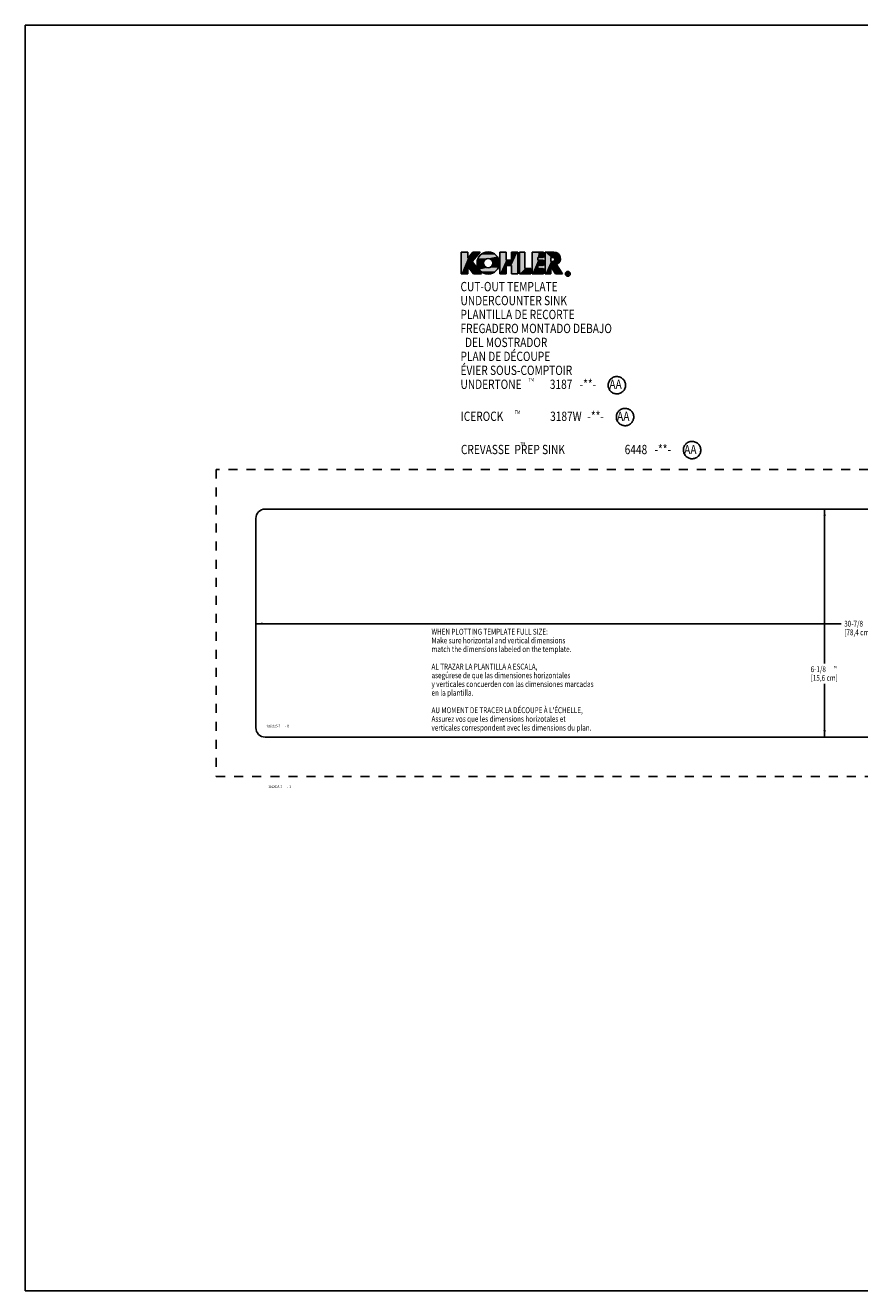
# Model space of a CAD drawing. Extents: x 0 to 44, y 0 to 34.
# Drawn here: x 0 to 22.4, y 0 to 34 of the extents above; entities that cross this region are included whole.
import ezdxf

# ---------------------------------------------------------------- set-up
doc = ezdxf.new("R2010")
doc.units = 0
doc.header["$LTSCALE"] = 2.42
doc.linetypes.add('HIDDEN', pattern=[0.2, 0.1, -0.1])
doc.layers.get('0').update_dxf_attribs({"linetype": 'CONTINUOUS'})
for name, color, linetype in [('___NOTE', 7, 'CONTINUOUS'), ('___SYMBOL', 7, 'CONTINUOUS'), ('_CURVE', 7, 'CONTINUOUS')]:
    doc.layers.add(name, color=color, linetype=linetype)
doc.styles.get("Standard").update_dxf_attribs({"font": 'txt', "width": 0.8})
doc.dimstyles.get("Standard").update_dxf_attribs({"dimtxt": 2.5, "dimasz": 2.5, "dimexe": 1.25, "dimexo": 0.625, "dimtad": 1, "dimcen": 2.5, "dimazin": 3, "dimtfac": 1, "dimtmove": 0, "dimatfit": 3})

# ---------------------------------------------------------------- blocks, each defined once
blk = doc.blocks.new('_FILLED')
at = {"color": 0, "linetype": 'BYBLOCK'}
blk.add_solid([(0, 0), (-1, 0.17), (-1, -0.17)], dxfattribs=at)
blk = doc.blocks.new('*D0')
at = {"color": 2, "linetype": 'CONTINUOUS'}
for p, q in [((6.193, 17.306), (6.193, 18.047)), ((37.068, 17.306), (37.068, 18.047)), ((6.193, 17.922), (21.923, 17.922)), ((37.068, 17.922), (23.205, 17.922))]:
    blk.add_line(p, q, dxfattribs=at)
at = {"color": 2, "linetype": 'CONTINUOUS', "xscale": 0.1875, "yscale": 0.1875, "zscale": 0.1875, "rotation": 180}
blk.add_blockref('_FILLED', (6.193, 17.922), dxfattribs=at)
at = {"color": 2, "linetype": 'CONTINUOUS', "xscale": 0.1875, "yscale": 0.1875, "zscale": 0.1875}
blk.add_blockref('_FILLED', (37.068, 17.922), dxfattribs=at)
at = {"color": 2, "linetype": 'CONTINUOUS', "width": 0.8}
for s, height, p in [('30-7/8', 0.1562, (22.002, 17.844)), ('[78,4 cm]', 0.1562, (22.002, 17.61)), ('"', 0.156, (22.752, 17.844))]:
    blk.add_text(s, height=height, dxfattribs=at).set_placement(p)
blk = doc.blocks.new('*D1')
at = {"color": 2, "linetype": 'CONTINUOUS'}
for p, q in [((21.977, 21), (21.349, 21)), ((21.474, 21), (21.474, 16.855)), ((21.474, 14.875), (21.474, 16.309)), ((21.977, 14.875), (21.349, 14.875))]:
    blk.add_line(p, q, dxfattribs=at)
at = {"color": 2, "linetype": 'CONTINUOUS', "xscale": 0.1875, "yscale": 0.1875, "zscale": 0.1875}
for p, rotation in [((21.474, 21), 90), ((21.474, 14.875), 270)]:
    blk.add_blockref('_FILLED', p, dxfattribs=dict(at, rotation=rotation))
at = {"color": 2, "linetype": 'CONTINUOUS', "width": 0.8}
for s, height, p in [('6-1/8', 0.1562, (21.099, 16.621)), ('"', 0.156, (21.724, 16.621)), ('[15,6 cm]', 0.1562, (21.099, 16.387))]:
    blk.add_text(s, height=height, dxfattribs=at).set_placement(p)
blk = doc.blocks.new('CUT-OUT_TEMPLATE_SKU_SIN_BL1', base_point=(14.897, 25.194))
at = {"layer": '___SYMBOL', "color": 2, "linetype": 'CONTINUOUS'}
for p, q in [((11.714, 27.907), (11.889, 27.907)), ((11.714, 27.907), (11.714, 27.321)), ((12.026, 27.907), (11.889, 27.743)), ((11.889, 27.907), (11.889, 27.743)), ((12.218, 27.907), (12.005, 27.653)), ((12.026, 27.907), (12.218, 27.907)), ((12.75, 27.907), (12.75, 27.321)), ((12.75, 27.907), (12.915, 27.907)), ((12.915, 27.907), (12.915, 27.686)), ((13.063, 27.907), (13.063, 27.686)), ((13.063, 27.907), (13.228, 27.907)), ((13.228, 27.907), (13.228, 27.321)), ((13.273, 27.321), (13.273, 27.907)), ((13.273, 27.907), (13.423, 27.907)), ((13.423, 27.907), (13.423, 27.462)), ((13.615, 27.907), (13.787, 27.907)), ((13.615, 27.321), (13.615, 27.907)), ((13.787, 27.907), (13.924, 27.907)), ((13.924, 27.764), (13.924, 27.907)), ((13.969, 27.907), (14.202, 27.907)), ((13.969, 27.321), (13.969, 27.907)), ((12.259, 27.321), (12.005, 27.653)), ((12.915, 27.686), (13.063, 27.686)), ((12.915, 27.549), (13.063, 27.549)), ((12.915, 27.549), (12.915, 27.321)), ((13.063, 27.549), (13.063, 27.321)), ((13.773, 27.764), (13.773, 27.686)), ((13.773, 27.764), (13.924, 27.764)), ((13.773, 27.686), (13.924, 27.686)), ((13.773, 27.542), (13.773, 27.462)), ((13.773, 27.542), (13.924, 27.542)), ((13.924, 27.542), (13.924, 27.686)), ((14.175, 27.764), (14.119, 27.764)), ((14.119, 27.764), (14.119, 27.657)), ((14.119, 27.657), (14.172, 27.657)), ((14.434, 27.321), (14.275, 27.572)), ((11.889, 27.321), (11.714, 27.321)), ((11.889, 27.522), (11.889, 27.321)), ((12.042, 27.321), (11.889, 27.522)), ((12.042, 27.321), (12.259, 27.321)), ((12.915, 27.321), (12.75, 27.321)), ((13.228, 27.321), (13.063, 27.321)), ((13.423, 27.321), (13.273, 27.321)), ((13.423, 27.462), (13.586, 27.462)), ((13.423, 27.321), (13.586, 27.321)), ((13.586, 27.462), (13.586, 27.321)), ((13.615, 27.321), (13.924, 27.321)), ((13.773, 27.462), (13.924, 27.462)), ((13.924, 27.321), (13.924, 27.462)), ((13.969, 27.321), (14.119, 27.321)), ((14.119, 27.518), (14.119, 27.321)), ((14.244, 27.321), (14.119, 27.518)), ((14.244, 27.321), (14.434, 27.321)), ((14.559, 27.288), (14.559, 27.354)), ((14.559, 27.354), (14.583, 27.354)), ((14.583, 27.32), (14.559, 27.32)), ((14.571, 27.32), (14.602, 27.288))]:
    blk.add_line(p, q, dxfattribs=at)
for centre, radius in [((12.435, 27.612), 0.298), ((12.435, 27.612), 0.125), ((14.575, 27.321), 0.0654)]:
    blk.add_circle(centre, radius, dxfattribs=at)
for centre, radius, start, end in [((14.202, 27.732), 0.175, 294.45, 90), ((14.175, 27.71), 0.0536, 266.1604, 89.9999), ((14.583, 27.337), 0.0168, 270, 90)]:
    blk.add_arc(centre, radius, start, end, dxfattribs=at)
for points in [[(11.889, 27.743), (11.714, 27.321), (11.889, 27.907)], [(11.714, 27.321), (11.714, 27.907), (11.889, 27.907)], [(11.889, 27.743), (12.026, 27.907), (12.218, 27.907)], [(12.218, 27.907), (12.005, 27.653), (11.889, 27.743)], [(12.286, 27.871), (12.343, 27.896), (12.527, 27.896)], [(12.527, 27.896), (12.584, 27.871), (12.286, 27.871)], [(12.343, 27.896), (12.404, 27.909), (12.466, 27.909)], [(12.466, 27.909), (12.527, 27.896), (12.343, 27.896)], [(12.915, 27.686), (12.75, 27.321), (12.915, 27.907)], [(12.75, 27.321), (12.75, 27.907), (12.915, 27.907)], [(13.063, 27.686), (13.063, 27.907), (13.228, 27.907)], [(13.063, 27.686), (13.228, 27.907), (13.063, 27.549)], [(13.063, 27.549), (13.228, 27.907), (13.063, 27.321)], [(13.228, 27.907), (13.228, 27.321), (13.063, 27.321)], [(13.423, 27.462), (13.273, 27.321), (13.423, 27.907)], [(13.273, 27.321), (13.273, 27.907), (13.423, 27.907)], [(13.773, 27.764), (13.615, 27.321), (13.787, 27.907)], [(13.615, 27.321), (13.615, 27.907), (13.787, 27.907)], [(13.924, 27.907), (13.924, 27.764), (13.773, 27.764)], [(13.924, 27.907), (13.773, 27.764), (13.787, 27.907)], [(14.202, 27.907), (14.249, 27.9), (13.969, 27.907)], [(14.249, 27.9), (14.119, 27.764), (13.969, 27.907)], [(13.969, 27.321), (13.969, 27.907), (14.119, 27.764)], [(14.293, 27.881), (14.119, 27.764), (14.249, 27.9)], [(14.33, 27.852), (14.119, 27.764), (14.293, 27.881)], [(11.889, 27.522), (11.714, 27.321), (11.889, 27.743)], [(12.005, 27.653), (11.889, 27.522), (11.889, 27.743)], [(11.889, 27.522), (12.005, 27.653), (12.042, 27.321)], [(12.005, 27.653), (12.259, 27.321), (12.042, 27.321)], [(12.137, 27.612), (12.144, 27.674), (12.317, 27.651)], [(12.317, 27.651), (12.31, 27.612), (12.137, 27.612)], [(12.144, 27.551), (12.137, 27.612), (12.31, 27.612)], [(12.144, 27.674), (12.163, 27.734), (12.397, 27.731)], [(12.362, 27.713), (12.144, 27.674), (12.397, 27.731)], [(12.334, 27.686), (12.144, 27.674), (12.362, 27.713)], [(12.334, 27.686), (12.317, 27.651), (12.144, 27.674)], [(12.317, 27.574), (12.144, 27.551), (12.31, 27.612)], [(12.317, 27.574), (12.334, 27.539), (12.144, 27.551)], [(12.163, 27.491), (12.144, 27.551), (12.334, 27.539)], [(12.435, 27.737), (12.163, 27.734), (12.676, 27.788)], [(12.163, 27.734), (12.194, 27.788), (12.676, 27.788)], [(12.435, 27.737), (12.397, 27.731), (12.163, 27.734)], [(12.194, 27.788), (12.236, 27.834), (12.635, 27.834)], [(12.635, 27.834), (12.676, 27.788), (12.194, 27.788)], [(12.236, 27.834), (12.286, 27.871), (12.584, 27.871)], [(12.584, 27.871), (12.635, 27.834), (12.236, 27.834)], [(12.676, 27.788), (12.707, 27.734), (12.435, 27.737)], [(12.474, 27.731), (12.435, 27.737), (12.707, 27.734)], [(12.474, 27.731), (12.707, 27.734), (12.509, 27.713)], [(12.509, 27.512), (12.727, 27.551), (12.474, 27.494)], [(12.727, 27.551), (12.707, 27.491), (12.474, 27.494)], [(12.509, 27.713), (12.707, 27.734), (12.536, 27.686)], [(12.536, 27.539), (12.727, 27.551), (12.509, 27.512)], [(12.707, 27.734), (12.727, 27.674), (12.536, 27.686)], [(12.554, 27.651), (12.536, 27.686), (12.727, 27.674)], [(12.536, 27.539), (12.554, 27.574), (12.727, 27.551)], [(12.554, 27.651), (12.727, 27.674), (12.56, 27.612)], [(12.554, 27.574), (12.56, 27.612), (12.733, 27.612)], [(12.733, 27.612), (12.727, 27.551), (12.554, 27.574)], [(12.727, 27.674), (12.733, 27.612), (12.56, 27.612)], [(12.915, 27.549), (12.75, 27.321), (12.915, 27.686)], [(12.915, 27.549), (12.915, 27.321), (12.75, 27.321)], [(13.063, 27.686), (12.915, 27.549), (12.915, 27.686)], [(12.915, 27.549), (13.063, 27.686), (13.063, 27.549)], [(13.773, 27.686), (13.615, 27.321), (13.773, 27.764)], [(13.773, 27.542), (13.615, 27.321), (13.773, 27.686)], [(13.773, 27.462), (13.615, 27.321), (13.773, 27.542)], [(13.924, 27.686), (13.924, 27.542), (13.773, 27.542)], [(13.924, 27.686), (13.773, 27.542), (13.773, 27.686)], [(14.119, 27.657), (13.969, 27.321), (14.119, 27.764)], [(14.119, 27.518), (13.969, 27.321), (14.172, 27.657)], [(14.172, 27.657), (13.969, 27.321), (14.119, 27.657)], [(14.357, 27.813), (14.119, 27.764), (14.33, 27.852)], [(14.373, 27.769), (14.119, 27.764), (14.357, 27.813)], [(14.119, 27.764), (14.373, 27.769), (14.175, 27.764)], [(14.347, 27.633), (14.119, 27.518), (14.172, 27.657)], [(14.315, 27.597), (14.119, 27.518), (14.347, 27.633)], [(14.275, 27.572), (14.119, 27.518), (14.315, 27.597)], [(14.119, 27.518), (14.275, 27.572), (14.244, 27.321)], [(14.196, 27.661), (14.368, 27.675), (14.172, 27.657)], [(14.368, 27.675), (14.347, 27.633), (14.172, 27.657)], [(14.175, 27.764), (14.373, 27.769), (14.199, 27.758)], [(14.196, 27.661), (14.216, 27.675), (14.368, 27.675)], [(14.199, 27.758), (14.373, 27.769), (14.218, 27.743)], [(14.227, 27.696), (14.377, 27.721), (14.216, 27.675)], [(14.377, 27.721), (14.368, 27.675), (14.216, 27.675)], [(14.373, 27.769), (14.377, 27.721), (14.218, 27.743)], [(14.228, 27.721), (14.218, 27.743), (14.377, 27.721)], [(14.228, 27.721), (14.377, 27.721), (14.227, 27.696)], [(14.275, 27.572), (14.434, 27.321), (14.244, 27.321)], [(11.889, 27.321), (11.714, 27.321), (11.889, 27.522)], [(12.362, 27.512), (12.163, 27.491), (12.334, 27.539)], [(12.397, 27.494), (12.163, 27.491), (12.362, 27.512)], [(12.397, 27.494), (12.435, 27.488), (12.163, 27.491)], [(12.194, 27.437), (12.163, 27.491), (12.435, 27.488)], [(12.435, 27.488), (12.707, 27.491), (12.194, 27.437)], [(12.707, 27.491), (12.676, 27.437), (12.194, 27.437)], [(12.236, 27.391), (12.194, 27.437), (12.676, 27.437)], [(12.676, 27.437), (12.635, 27.391), (12.236, 27.391)], [(12.286, 27.354), (12.236, 27.391), (12.635, 27.391)], [(12.635, 27.391), (12.584, 27.354), (12.286, 27.354)], [(12.343, 27.329), (12.286, 27.354), (12.584, 27.354)], [(12.584, 27.354), (12.527, 27.329), (12.343, 27.329)], [(12.404, 27.316), (12.343, 27.329), (12.527, 27.329)], [(12.527, 27.329), (12.466, 27.316), (12.404, 27.316)], [(12.435, 27.488), (12.474, 27.494), (12.707, 27.491)], [(13.586, 27.462), (13.273, 27.321), (13.423, 27.462)], [(13.273, 27.321), (13.586, 27.462), (13.423, 27.321)], [(13.586, 27.462), (13.586, 27.321), (13.423, 27.321)], [(13.924, 27.462), (13.615, 27.321), (13.773, 27.462)], [(13.924, 27.462), (13.924, 27.321), (13.615, 27.321)], [(14.119, 27.518), (14.119, 27.321), (13.969, 27.321)]]:
    blk.add_solid(points, dxfattribs=at)
at = {"layer": '___SYMBOL', "color": 2, "linetype": 'CONTINUOUS', "width": 0.8}
for s, p in [('CUT-OUT TEMPLATE', (11.692, 26.855)), ('UNDERCOUNTER SINK', (11.692, 26.48)), ('PLANTILLA DE RECORTE', (11.692, 26.105)), ('FREGADERO MONTADO DEBAJO', (11.692, 25.73)), ('  DEL MOSTRADOR', (11.692, 25.355)), ('PLAN DE DÉCOUPE', (11.692, 24.98)), ('ÉVIER SOUS-COMPTOIR', (11.692, 24.605)), ('UNDERTONE', (11.692, 24.23)), ('3187', (14.092, 24.23)), ('-**-', (14.892, 24.23)), ('AA', (15.692, 24.23)), ('ICEROCK  ', (11.7, 23.37)), ('3187W', (14.1, 23.37)), ('-**-', (15.1, 23.37)), ('AA', (15.9, 23.37)), ('CREVASSE  PREP SINK', (11.703, 22.477)), ('6448', (16.103, 22.477)), ('-**-', (16.903, 22.477)), ('AA', (17.703, 22.477))]:
    blk.add_text(s, height=0.25, dxfattribs=at).set_placement(p)
blk = doc.blocks.new('TEMPLATE_NUMBER_BL3', base_point=(6.786, 15.169))
at = {"layer": '___SYMBOL', "color": 2, "linetype": 'CONTINUOUS', "width": 0.8}
for s, p in [('1022025-7', (6.476, 15.134)), ('-', (6.984, 15.134)), ('D', (7.04, 15.134))]:
    blk.add_text(s, height=0.0705, dxfattribs=at).set_placement(p)
blk = doc.blocks.new('TEMPLATE_NUMBER_BL4', base_point=(6.837, 13.54))
at = {"layer": '___SYMBOL', "color": 2, "linetype": 'CONTINUOUS', "width": 0.8}
for s, p in [('1022025-7', (6.527, 13.505)), ('-', (7.035, 13.505)), ('D', (7.091, 13.505))]:
    blk.add_text(s, height=0.0705, dxfattribs=at).set_placement(p)
blk = doc.blocks.new('WHEN_PLOTTING_TEMPLATE_N_BL5', base_point=(14.225, 16.417))
at = {"layer": '___SYMBOL', "color": 2, "linetype": 'CONTINUOUS', "width": 0.8}
for s, p in [('WHEN PLOTTING TEMPLATE FULL SIZE:', (10.913, 17.628)), ('Make sure horizontal and vertical dimensions', (10.913, 17.394)), ('match the dimensions labeled on the template.', (10.913, 17.16)), ('AL TRAZAR LA PLANTILLA A ESCALA,', (10.913, 16.691)), ('y verticales concuerden con las dimensiones marcadas', (10.913, 16.222)), ('asegúrese de que las dimensiones horizontales', (10.913, 16.457)), ('en la plantilla.', (10.913, 15.988)), ("AU MOMENT DE TRACER LA DÉCOUPE À L'ÉCHELLE,", (10.913, 15.519)), ('Assurez vos que les dimensions horizotales et', (10.913, 15.285)), ('verticales correspondent avec les dimensions du plan.', (10.913, 15.05))]:
    blk.add_text(s, height=0.15625, dxfattribs=at).set_placement(p)

msp = doc.modelspace()

# ---------------------------------------------------------------- linework, layer by layer
at = {"color": 7, "linetype": 'CONTINUOUS'}
for p, q in [((0, 0), (0, 34)), ((0, 34), (44, 34)), ((0, 0), (44, 0))]:
    msp.add_line(p, q, dxfattribs=at)
for points in [[(15.839, 24.557), (15.817, 24.551), (15.795, 24.542), (15.775, 24.531), (15.755, 24.519), (15.737, 24.504), (15.721, 24.488), (15.706, 24.47), (15.693, 24.451), (15.682, 24.43), (15.673, 24.409), (15.666, 24.387), (15.662, 24.364), (15.66, 24.341), (15.66, 24.318), (15.662, 24.295), (15.667, 24.272), (15.674, 24.25), (15.683, 24.228), (15.694, 24.208), (15.707, 24.189), (15.722, 24.171), (15.739, 24.155), (15.757, 24.141), (15.776, 24.128), (15.797, 24.118), (15.819, 24.109), (15.841, 24.103), (15.864, 24.099), (15.887, 24.097), (15.91, 24.098), (15.933, 24.101), (15.956, 24.106), (15.978, 24.113), (15.999, 24.123), (16.019, 24.134), (16.038, 24.148), (16.055, 24.163), (16.071, 24.18), (16.085, 24.199), (16.097, 24.218), (16.107, 24.239), (16.115, 24.261), (16.121, 24.283), (16.124, 24.306), (16.126, 24.329), (16.125, 24.353), (16.121, 24.376), (16.115, 24.398), (16.108, 24.42), (16.098, 24.441), (16.086, 24.461), (16.072, 24.479), (16.056, 24.496), (16.039, 24.512), (16.02, 24.525), (16, 24.537), (15.979, 24.547), (15.957, 24.554), (15.934, 24.559), (15.911, 24.562), (15.888, 24.563), (15.865, 24.562), (15.842, 24.558)], [(16.059, 23.702), (16.037, 23.695), (16.015, 23.686), (15.995, 23.676), (15.975, 23.663), (15.957, 23.649), (15.941, 23.632), (15.926, 23.614), (15.913, 23.595), (15.902, 23.575), (15.893, 23.553), (15.887, 23.531), (15.882, 23.508), (15.88, 23.485), (15.88, 23.462), (15.882, 23.439), (15.887, 23.416), (15.894, 23.394), (15.903, 23.373), (15.914, 23.353), (15.927, 23.333), (15.942, 23.316), (15.959, 23.3), (15.977, 23.285), (15.996, 23.273), (16.017, 23.262), (16.039, 23.254), (16.061, 23.247), (16.084, 23.243), (16.107, 23.242), (16.13, 23.242), (16.153, 23.245), (16.176, 23.25), (16.198, 23.258), (16.219, 23.267), (16.239, 23.279), (16.258, 23.292), (16.275, 23.308), (16.291, 23.325), (16.305, 23.343), (16.317, 23.363), (16.327, 23.384), (16.335, 23.405), (16.341, 23.428), (16.345, 23.451), (16.346, 23.474), (16.345, 23.497), (16.341, 23.52), (16.336, 23.543), (16.328, 23.564), (16.318, 23.585), (16.306, 23.605), (16.292, 23.624), (16.276, 23.641), (16.259, 23.656), (16.24, 23.67), (16.22, 23.681), (16.199, 23.691), (16.177, 23.699), (16.155, 23.704), (16.132, 23.707), (16.108, 23.708), (16.085, 23.706), (16.062, 23.702)], [(17.86, 22.813), (17.838, 22.807), (17.816, 22.798), (17.795, 22.787), (17.776, 22.775), (17.758, 22.76), (17.742, 22.744), (17.727, 22.726), (17.714, 22.707), (17.703, 22.686), (17.694, 22.665), (17.687, 22.643), (17.683, 22.62), (17.68, 22.597), (17.681, 22.574), (17.683, 22.551), (17.688, 22.528), (17.694, 22.506), (17.704, 22.484), (17.715, 22.464), (17.728, 22.445), (17.743, 22.427), (17.759, 22.411), (17.778, 22.397), (17.797, 22.384), (17.818, 22.374), (17.839, 22.365), (17.862, 22.359), (17.884, 22.355), (17.908, 22.353), (17.931, 22.354), (17.954, 22.357), (17.976, 22.362), (17.998, 22.369), (18.019, 22.379), (18.04, 22.39), (18.058, 22.404), (18.076, 22.419), (18.092, 22.436), (18.106, 22.455), (18.118, 22.474), (18.128, 22.495), (18.136, 22.517), (18.142, 22.539), (18.145, 22.562), (18.146, 22.585), (18.145, 22.609), (18.142, 22.632), (18.136, 22.654), (18.128, 22.676), (18.118, 22.697), (18.106, 22.717), (18.093, 22.735), (18.077, 22.752), (18.059, 22.768), (18.041, 22.781), (18.021, 22.793), (18, 22.803), (17.978, 22.81), (17.955, 22.815), (17.932, 22.819), (17.909, 22.819), (17.886, 22.818), (17.863, 22.814)]]:
    msp.add_lwpolyline(points, dxfattribs=at)
at = {"layer": '_CURVE', "color": 8, "linetype": 'HIDDEN'}
for p, q in [((5.131, 22.062), (5.131, 13.812)), ((38.131, 22.062), (5.131, 22.062)), ((5.131, 13.812), (38.131, 13.812))]:
    msp.add_line(p, q, dxfattribs=at)
at = {"layer": '_CURVE', "color": 7, "linetype": 'CONTINUOUS'}
for p, q in [((6.193, 15.125), (6.193, 20.75)), ((6.443, 21), (36.818, 21)), ((36.818, 14.875), (6.443, 14.875))]:
    msp.add_line(p, q, dxfattribs=at)
for centre, start, end in [((6.443, 20.75), 90, 180), ((6.443, 15.125), 180, 270)]:
    msp.add_arc(centre, 0.25, start, end, dxfattribs=at)

# ---------------------------------------------------------------- block references
at = {"layer": '___SYMBOL', "color": 2, "linetype": 'CONTINUOUS'}
for name, p in [('CUT-OUT_TEMPLATE_SKU_SIN_BL1', (14.897, 25.194)), ('WHEN_PLOTTING_TEMPLATE_N_BL5', (14.225, 16.417)), ('TEMPLATE_NUMBER_BL3', (6.786, 15.169)), ('TEMPLATE_NUMBER_BL4', (6.837, 13.54))]:
    msp.add_blockref(name, p, dxfattribs=at)

# ---------------------------------------------------------------- texts
at = {"layer": '___NOTE', "color": 2, "linetype": 'CONTINUOUS', "width": 0.8}
for p in [(13.519, 24.429), (13.15, 23.557), (13.293, 22.711)]:
    msp.add_text('TM', height=0.094, dxfattribs=at).set_placement(p)

# ---------------------------------------------------------------- dimensions: what is measured, and where the dimension line sits
at = {"color": 2, "linetype": 'CONTINUOUS'}
dim = msp.add_linear_dim(base=(21.474017544, 14.874593887), p1=(21.976775908, 20.999593887), p2=(21.976775908, 14.874593887), angle=270, dimstyle='Standard', dxfattribs=at)
dim.commit()
dim.dimension.update_dxf_attribs({"geometry": '*D1', "text_midpoint": (21.661517544, 16.581943188), "dimtype": 128})
dim = msp.add_linear_dim(base=(37.06843641, 17.922441733), p1=(6.19343641, 17.306482216), p2=(37.06843641, 17.306482216), dimstyle='Standard', dxfattribs=at)
dim.commit()
dim.dimension.update_dxf_attribs({"geometry": '*D0', "text_midpoint": (22.564076931, 17.805254233), "dimtype": 128})

doc.saveas('drawing.dxf')
